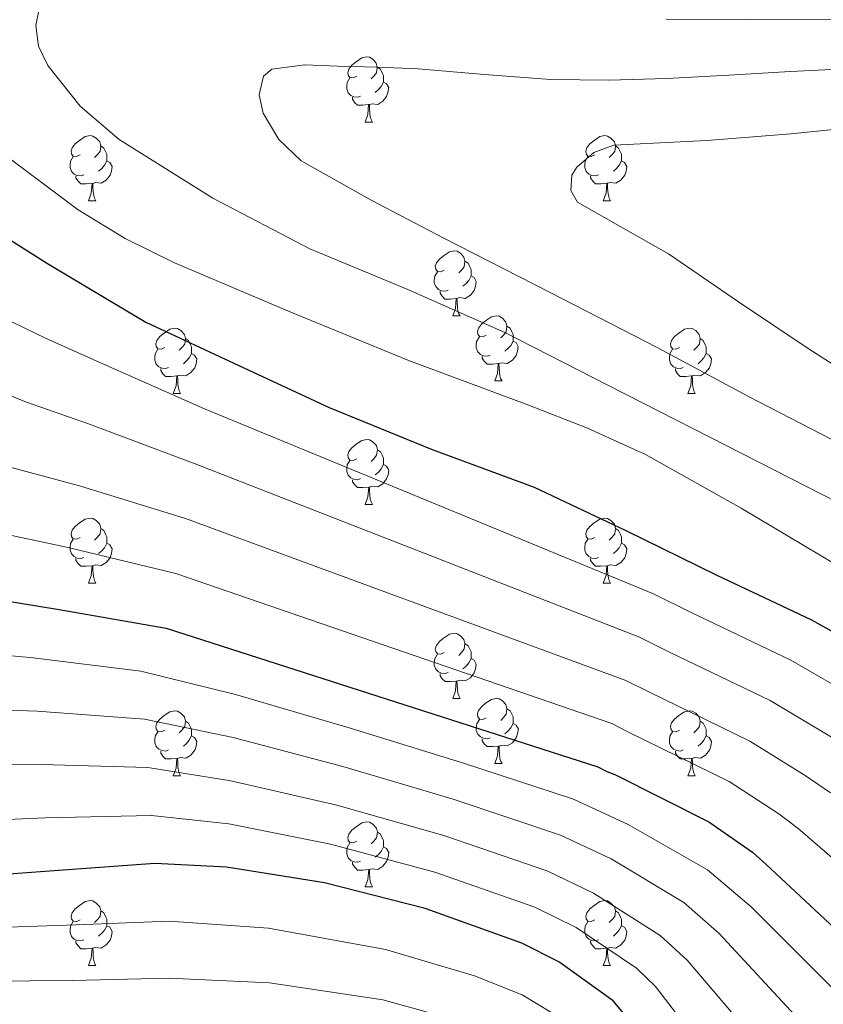
# Model space of a CAD drawing. Units: metres. Extents: x 622473 to 626982, y 4791608 to 4794659.
# Drawn here: x 624435 to 624559, y 4793167 to 4793319 of the extents above; entities that cross this region are included whole.
import ezdxf

# ---------------------------------------------------------------- set-up
doc = ezdxf.new("R2010")
doc.units = ezdxf.units.M
doc.header["$MEASUREMENT"] = 0
for name, color, linetype, lineweight in [('Nivel 36', 7, 'Continuous', 0), ('Nivel 4', 7, 'Continuous', 0), ('Nivel 5', 7, 'Continuous', 0), ('Nivel 61', 7, 'Continuous', 0), ('Nivel 63', 7, 'Continuous', 0)]:
    doc.layers.add(name, color=color, linetype=linetype, lineweight=lineweight)

msp = doc.modelspace()

# ---------------------------------------------------------------- linework, layer by layer
at = {"layer": 'Nivel 36', "color": 92, "linetype": 'Continuous', "lineweight": 0}
for p, q in [((624488.15, 4793303, 0.01), (624489.27, 4793303, 0.01)), ((624445.51, 4793290.86, 0.01), (624446.64, 4793290.86, 0.01)), ((624524.84, 4793290.86, 0.01), (624525.97, 4793290.86, 0.01)), ((624501.65, 4793273.09, 0.01), (624502.78, 4793273.09, 0.01)), ((624508.13, 4793263.06, 0.01), (624509.25, 4793263.06, 0.01)), ((624458.57, 4793261.15, 0.01), (624459.7, 4793261.15, 0.01)), ((624537.9, 4793261.15, 0.01), (624539.03, 4793261.15, 0.01)), ((624488.15, 4793244.01, 0.01), (624489.28, 4793244.01, 0.01)), ((624445.51, 4793231.87, 0.01), (624446.64, 4793231.87, 0.01)), ((624524.84, 4793231.87, 0.01), (624525.97, 4793231.87, 0.01)), ((624501.65, 4793214.1, 0.01), (624502.78, 4793214.1, 0.01)), ((624508.13, 4793204.07, 0.01), (624509.25, 4793204.07, 0.01)), ((624458.57, 4793202.16, 0.01), (624459.7, 4793202.16, 0.01)), ((624537.9, 4793202.16, 0.01), (624539.03, 4793202.16, 0.01)), ((624488.15, 4793185.02, 0.01), (624489.28, 4793185.02, 0.01)), ((624445.51, 4793172.88, 0.01), (624446.64, 4793172.88, 0.01)), ((624524.84, 4793172.88, 0.01), (624525.97, 4793172.88, 0.01))]:
    msp.add_line(p, q, dxfattribs=at)
at = {"layer": 'Nivel 36', "color": 92, "linetype": 'Continuous', "lineweight": 0, "elevation": 0.01, "flags": 128}
for points in [[(624486.85, 4793310.06), (624486.32, 4793309.8), (624485.79, 4793309.85), (624485.53, 4793310.22), (624485.47, 4793310.65), (624485.63, 4793311.17), (624486.11, 4793311.76), (624486.75, 4793312.29), (624487.65, 4793312.88), (624488.39, 4793313.04), (624488.81, 4793312.98), (624489.35, 4793312.67), (624489.87, 4793312.08), (624490.03, 4793311.44), (624489.93, 4793310.59), (624489.5, 4793310.06), (624489.08, 4793309.64)], [(624490.03, 4793311.44), (624490.51, 4793311.13), (624490.83, 4793310.49), (624490.99, 4793310.17), (624490.99, 4793309.59), (624490.99, 4793309.16), (624490.61, 4793308.47), (624490.19, 4793307.99), (624489.71, 4793307.57)], [(624487.43, 4793306.98), (624487.01, 4793306.82), (624486.43, 4793306.88), (624485.95, 4793307.09), (624485.53, 4793307.52), (624485.31, 4793308.1), (624485.31, 4793308.52), (624485.37, 4793309.11), (624485.79, 4793309.8)], [(624490.99, 4793309.16), (624491.44, 4793308.91), (624491.79, 4793308.3), (624491.67, 4793307.57), (624491.47, 4793306.93), (624490.88, 4793306.19), (624490.09, 4793305.71), (624489.23, 4793305.82), (624488.81, 4793305.69)], [(624488.69, 4793305.69), (624487.81, 4793305.6), (624486.96, 4793305.6), (624486.53, 4793306.03), (624486.21, 4793306.51), (624486.21, 4793306.82)], [(624488.15, 4793303), (624488.59, 4793304.16), (624488.69, 4793305.69), (624488.81, 4793305.69), (624488.84, 4793305.1), (624488.87, 4793304.42), (624488.95, 4793303.8), (624489.06, 4793303.4), (624489.27, 4793303)], [(624444.21, 4793297.92), (624443.68, 4793297.66), (624443.15, 4793297.71), (624442.89, 4793298.08), (624442.83, 4793298.5), (624442.99, 4793299.02), (624443.47, 4793299.62), (624444.11, 4793300.15), (624445.01, 4793300.74), (624445.75, 4793300.9), (624446.18, 4793300.84), (624446.71, 4793300.52), (624447.24, 4793299.94), (624447.4, 4793299.3), (624447.29, 4793298.45), (624446.86, 4793297.92), (624446.44, 4793297.5)], [(624523.54, 4793297.92), (624523.01, 4793297.66), (624522.48, 4793297.71), (624522.22, 4793298.08), (624522.16, 4793298.51), (624522.32, 4793299.03), (624522.8, 4793299.62), (624523.44, 4793300.15), (624524.34, 4793300.74), (624525.08, 4793300.9), (624525.51, 4793300.84), (624526.04, 4793300.53), (624526.57, 4793299.94), (624526.73, 4793299.3), (624526.62, 4793298.45), (624526.19, 4793297.92), (624525.77, 4793297.5)], [(624447.4, 4793299.3), (624447.87, 4793298.98), (624448.19, 4793298.34), (624448.35, 4793298.02), (624448.35, 4793297.44), (624448.35, 4793297.02), (624447.98, 4793296.33), (624447.56, 4793295.85), (624447.08, 4793295.43)], [(624526.73, 4793299.3), (624527.2, 4793298.99), (624527.52, 4793298.35), (624527.68, 4793298.03), (624527.68, 4793297.45), (624527.68, 4793297.02), (624527.31, 4793296.33), (624526.89, 4793295.85), (624526.41, 4793295.43)], [(624444.8, 4793294.84), (624444.37, 4793294.68), (624443.79, 4793294.74), (624443.31, 4793294.95), (624442.89, 4793295.38), (624442.67, 4793295.96), (624442.67, 4793296.38), (624442.73, 4793296.96), (624443.15, 4793297.66)], [(624448.35, 4793297.02), (624448.8, 4793296.77), (624449.15, 4793296.16), (624449.04, 4793295.43), (624448.83, 4793294.79), (624448.24, 4793294.05), (624447.45, 4793293.57), (624446.6, 4793293.68), (624446.17, 4793293.54)], [(624524.13, 4793294.84), (624523.7, 4793294.68), (624523.12, 4793294.74), (624522.64, 4793294.95), (624522.22, 4793295.38), (624522, 4793295.96), (624522, 4793296.38), (624522.06, 4793296.97), (624522.48, 4793297.66)], [(624527.68, 4793297.02), (624528.13, 4793296.77), (624528.48, 4793296.16), (624528.37, 4793295.43), (624528.16, 4793294.79), (624527.57, 4793294.05), (624526.78, 4793293.57), (624525.93, 4793293.68), (624525.5, 4793293.55)], [(624446.06, 4793293.54), (624445.17, 4793293.46), (624444.32, 4793293.46), (624443.9, 4793293.89), (624443.58, 4793294.36), (624443.58, 4793294.68)], [(624525.39, 4793293.55), (624524.5, 4793293.46), (624523.65, 4793293.46), (624523.23, 4793293.89), (624522.91, 4793294.37), (624522.91, 4793294.68)], [(624445.51, 4793290.86), (624445.95, 4793292.02), (624446.06, 4793293.54), (624446.17, 4793293.54), (624446.2, 4793292.96), (624446.24, 4793292.28), (624446.31, 4793291.66), (624446.42, 4793291.26), (624446.64, 4793290.86)], [(624524.84, 4793290.86), (624525.28, 4793292.02), (624525.39, 4793293.55), (624525.5, 4793293.55), (624525.53, 4793292.96), (624525.57, 4793292.28), (624525.64, 4793291.66), (624525.75, 4793291.26), (624525.97, 4793290.86)], [(624500.35, 4793280.15), (624499.82, 4793279.89), (624499.29, 4793279.94), (624499.03, 4793280.31), (624498.97, 4793280.74), (624499.13, 4793281.26), (624499.61, 4793281.85), (624500.25, 4793282.38), (624501.15, 4793282.97), (624501.89, 4793283.13), (624502.32, 4793283.07), (624502.85, 4793282.76), (624503.38, 4793282.17), (624503.54, 4793281.53), (624503.43, 4793280.68), (624503, 4793280.15), (624502.58, 4793279.73)], [(624503.54, 4793281.53), (624504.01, 4793281.22), (624504.33, 4793280.58), (624504.49, 4793280.26), (624504.49, 4793279.68), (624504.49, 4793279.25), (624504.12, 4793278.56), (624503.7, 4793278.08), (624503.22, 4793277.66)], [(624500.94, 4793277.07), (624500.51, 4793276.91), (624499.93, 4793276.97), (624499.45, 4793277.18), (624499.03, 4793277.61), (624498.81, 4793278.19), (624498.81, 4793278.61), (624498.87, 4793279.2), (624499.29, 4793279.89)], [(624504.49, 4793279.25), (624504.94, 4793279), (624505.29, 4793278.39), (624505.18, 4793277.66), (624504.97, 4793277.02), (624504.38, 4793276.28), (624503.59, 4793275.8), (624502.74, 4793275.91), (624502.31, 4793275.78)], [(624502.2, 4793275.78), (624501.31, 4793275.69), (624500.46, 4793275.69), (624500.04, 4793276.12), (624499.72, 4793276.6), (624499.72, 4793276.91)], [(624501.65, 4793273.09), (624502.09, 4793274.25), (624502.2, 4793275.78), (624502.31, 4793275.78), (624502.34, 4793275.19), (624502.38, 4793274.51), (624502.45, 4793273.89), (624502.56, 4793273.49), (624502.78, 4793273.09)], [(624506.83, 4793270.12), (624506.3, 4793269.85), (624505.77, 4793269.91), (624505.5, 4793270.28), (624505.45, 4793270.7), (624505.61, 4793271.22), (624506.09, 4793271.82), (624506.72, 4793272.35), (624507.62, 4793272.93), (624508.37, 4793273.09), (624508.79, 4793273.04), (624509.32, 4793272.72), (624509.85, 4793272.14), (624510.01, 4793271.5), (624509.9, 4793270.65), (624509.48, 4793270.12), (624509.06, 4793269.69)], [(624457.27, 4793268.21), (624456.74, 4793267.95), (624456.21, 4793268), (624455.95, 4793268.37), (624455.89, 4793268.8), (624456.05, 4793269.32), (624456.53, 4793269.91), (624457.17, 4793270.44), (624458.07, 4793271.03), (624458.81, 4793271.19), (624459.24, 4793271.13), (624459.77, 4793270.82), (624460.3, 4793270.23), (624460.46, 4793269.59), (624460.35, 4793268.74), (624459.92, 4793268.21), (624459.5, 4793267.79)], [(624510.01, 4793271.5), (624510.49, 4793271.18), (624510.8, 4793270.54), (624510.96, 4793270.22), (624510.96, 4793269.64), (624510.96, 4793269.22), (624510.59, 4793268.53), (624510.17, 4793268.05), (624509.69, 4793267.63)], [(624536.6, 4793268.21), (624536.07, 4793267.95), (624535.54, 4793268), (624535.28, 4793268.37), (624535.22, 4793268.8), (624535.38, 4793269.32), (624535.86, 4793269.91), (624536.5, 4793270.44), (624537.4, 4793271.03), (624538.14, 4793271.19), (624538.57, 4793271.13), (624539.1, 4793270.82), (624539.63, 4793270.23), (624539.79, 4793269.59), (624539.68, 4793268.74), (624539.25, 4793268.21), (624538.83, 4793267.79)], [(624460.46, 4793269.59), (624460.93, 4793269.28), (624461.25, 4793268.64), (624461.41, 4793268.32), (624461.41, 4793267.74), (624461.41, 4793267.31), (624461.04, 4793266.62), (624460.62, 4793266.14), (624460.14, 4793265.72)], [(624507.41, 4793267.04), (624506.99, 4793266.88), (624506.4, 4793266.94), (624505.93, 4793267.15), (624505.5, 4793267.57), (624505.29, 4793268.16), (624505.29, 4793268.58), (624505.34, 4793269.16), (624505.77, 4793269.85)], [(624539.79, 4793269.59), (624540.26, 4793269.28), (624540.58, 4793268.64), (624540.74, 4793268.32), (624540.74, 4793267.74), (624540.74, 4793267.31), (624540.37, 4793266.62), (624539.95, 4793266.14), (624539.47, 4793265.72)], [(624457.86, 4793265.13), (624457.43, 4793264.97), (624456.85, 4793265.03), (624456.37, 4793265.24), (624455.95, 4793265.67), (624455.73, 4793266.25), (624455.73, 4793266.67), (624455.79, 4793267.26), (624456.21, 4793267.95)], [(624510.96, 4793269.22), (624511.42, 4793268.97), (624511.76, 4793268.35), (624511.65, 4793267.63), (624511.44, 4793266.99), (624510.86, 4793266.25), (624510.06, 4793265.77), (624509.21, 4793265.87), (624508.78, 4793265.74)], [(624537.19, 4793265.13), (624536.76, 4793264.97), (624536.18, 4793265.03), (624535.7, 4793265.24), (624535.28, 4793265.67), (624535.06, 4793266.25), (624535.06, 4793266.67), (624535.12, 4793267.26), (624535.54, 4793267.95)], [(624461.41, 4793267.31), (624461.86, 4793267.06), (624462.21, 4793266.45), (624462.1, 4793265.72), (624461.89, 4793265.08), (624461.3, 4793264.34), (624460.51, 4793263.86), (624459.66, 4793263.97), (624459.23, 4793263.84)], [(624508.67, 4793265.74), (624507.78, 4793265.66), (624506.94, 4793265.66), (624506.51, 4793266.09), (624506.19, 4793266.56), (624506.19, 4793266.88)], [(624540.74, 4793267.31), (624541.19, 4793267.06), (624541.54, 4793266.45), (624541.43, 4793265.72), (624541.22, 4793265.08), (624540.63, 4793264.34), (624539.84, 4793263.86), (624538.99, 4793263.97), (624538.56, 4793263.84)], [(624459.12, 4793263.84), (624458.23, 4793263.75), (624457.38, 4793263.75), (624456.96, 4793264.18), (624456.64, 4793264.66), (624456.64, 4793264.97)], [(624508.13, 4793263.06), (624508.56, 4793264.22), (624508.67, 4793265.74), (624508.78, 4793265.74), (624508.82, 4793265.16), (624508.85, 4793264.47), (624508.92, 4793263.86), (624509.04, 4793263.46), (624509.25, 4793263.06)], [(624538.45, 4793263.84), (624537.56, 4793263.75), (624536.71, 4793263.75), (624536.29, 4793264.18), (624535.97, 4793264.66), (624535.97, 4793264.97)], [(624458.57, 4793261.15), (624459.01, 4793262.31), (624459.12, 4793263.84), (624459.23, 4793263.84), (624459.26, 4793263.25), (624459.3, 4793262.57), (624459.37, 4793261.95), (624459.48, 4793261.55), (624459.7, 4793261.15)], [(624537.9, 4793261.15), (624538.34, 4793262.31), (624538.45, 4793263.84), (624538.56, 4793263.84), (624538.59, 4793263.25), (624538.63, 4793262.57), (624538.7, 4793261.95), (624538.81, 4793261.55), (624539.03, 4793261.15)], [(624486.85, 4793251.07), (624486.32, 4793250.8), (624485.79, 4793250.86), (624485.53, 4793251.23), (624485.47, 4793251.65), (624485.63, 4793252.17), (624486.11, 4793252.77), (624486.75, 4793253.3), (624487.65, 4793253.88), (624488.39, 4793254.04), (624488.82, 4793253.99), (624489.35, 4793253.67), (624489.88, 4793253.09), (624490.04, 4793252.45), (624489.93, 4793251.6), (624489.5, 4793251.07), (624489.08, 4793250.64)], [(624490.04, 4793252.45), (624490.51, 4793252.13), (624490.83, 4793251.49), (624490.99, 4793251.17), (624490.99, 4793250.59), (624490.99, 4793250.17), (624490.62, 4793249.48), (624490.2, 4793249), (624489.72, 4793248.58)], [(624487.44, 4793247.99), (624487.01, 4793247.83), (624486.43, 4793247.89), (624485.95, 4793248.1), (624485.53, 4793248.52), (624485.31, 4793249.11), (624485.31, 4793249.53), (624485.37, 4793250.11), (624485.79, 4793250.8)], [(624490.99, 4793250.17), (624491.44, 4793249.92), (624491.79, 4793249.3), (624491.68, 4793248.58), (624491.47, 4793247.94), (624490.88, 4793247.2), (624490.09, 4793246.72), (624489.24, 4793246.82), (624488.81, 4793246.69)], [(624488.7, 4793246.69), (624487.81, 4793246.61), (624486.96, 4793246.61), (624486.54, 4793247.04), (624486.22, 4793247.51), (624486.22, 4793247.83)], [(624488.15, 4793244.01), (624488.59, 4793245.17), (624488.7, 4793246.69), (624488.81, 4793246.69), (624488.84, 4793246.11), (624488.88, 4793245.42), (624488.95, 4793244.81), (624489.06, 4793244.41), (624489.28, 4793244.01)], [(624444.21, 4793238.93), (624443.68, 4793238.66), (624443.15, 4793238.72), (624442.89, 4793239.09), (624442.83, 4793239.51), (624442.99, 4793240.03), (624443.47, 4793240.63), (624444.11, 4793241.16), (624445.01, 4793241.74), (624445.75, 4793241.9), (624446.18, 4793241.85), (624446.71, 4793241.53), (624447.24, 4793240.95), (624447.4, 4793240.31), (624447.29, 4793239.46), (624446.86, 4793238.93), (624446.44, 4793238.5)], [(624523.54, 4793238.93), (624523.01, 4793238.66), (624522.48, 4793238.72), (624522.22, 4793239.09), (624522.16, 4793239.52), (624522.32, 4793240.04), (624522.8, 4793240.63), (624523.44, 4793241.16), (624524.34, 4793241.74), (624525.08, 4793241.9), (624525.51, 4793241.85), (624526.04, 4793241.54), (624526.57, 4793240.95), (624526.73, 4793240.31), (624526.62, 4793239.46), (624526.19, 4793238.93), (624525.77, 4793238.5)], [(624447.4, 4793240.31), (624447.87, 4793239.99), (624448.19, 4793239.35), (624448.35, 4793239.03), (624448.35, 4793238.45), (624448.35, 4793238.03), (624447.98, 4793237.34), (624447.56, 4793236.86), (624447.08, 4793236.44)], [(624526.73, 4793240.31), (624527.2, 4793240), (624527.52, 4793239.36), (624527.68, 4793239.04), (624527.68, 4793238.46), (624527.68, 4793238.03), (624527.31, 4793237.34), (624526.89, 4793236.86), (624526.41, 4793236.44)], [(624444.8, 4793235.85), (624444.37, 4793235.69), (624443.79, 4793235.75), (624443.31, 4793235.96), (624442.89, 4793236.38), (624442.67, 4793236.97), (624442.67, 4793237.39), (624442.73, 4793237.97), (624443.15, 4793238.66)], [(624448.35, 4793238.03), (624448.8, 4793237.78), (624449.15, 4793237.16), (624449.04, 4793236.44), (624448.83, 4793235.8), (624448.24, 4793235.06), (624447.45, 4793234.58), (624446.6, 4793234.68), (624446.17, 4793234.55)], [(624524.13, 4793235.85), (624523.7, 4793235.69), (624523.12, 4793235.75), (624522.64, 4793235.96), (624522.22, 4793236.38), (624522, 4793236.97), (624522, 4793237.39), (624522.06, 4793237.98), (624522.48, 4793238.66)], [(624527.68, 4793238.03), (624528.13, 4793237.78), (624528.48, 4793237.16), (624528.37, 4793236.44), (624528.16, 4793235.8), (624527.57, 4793235.06), (624526.78, 4793234.58), (624525.93, 4793234.68), (624525.5, 4793234.56)], [(624446.06, 4793234.55), (624445.17, 4793234.47), (624444.32, 4793234.47), (624443.9, 4793234.9), (624443.58, 4793235.37), (624443.58, 4793235.69)], [(624445.51, 4793231.87), (624445.95, 4793233.03), (624446.06, 4793234.55), (624446.17, 4793234.55), (624446.2, 4793233.97), (624446.24, 4793233.28), (624446.31, 4793232.67), (624446.42, 4793232.27), (624446.64, 4793231.87)], [(624525.39, 4793234.56), (624524.5, 4793234.47), (624523.65, 4793234.47), (624523.23, 4793234.9), (624522.91, 4793235.38), (624522.91, 4793235.69)], [(624524.84, 4793231.87), (624525.28, 4793233.03), (624525.39, 4793234.56), (624525.5, 4793234.56), (624525.53, 4793233.97), (624525.57, 4793233.28), (624525.64, 4793232.67), (624525.75, 4793232.27), (624525.97, 4793231.87)], [(624500.35, 4793221.16), (624499.83, 4793220.9), (624499.29, 4793220.95), (624499.03, 4793221.32), (624498.97, 4793221.74), (624499.13, 4793222.26), (624499.61, 4793222.86), (624500.25, 4793223.39), (624501.15, 4793223.98), (624501.89, 4793224.14), (624502.32, 4793224.08), (624502.85, 4793223.76), (624503.38, 4793223.18), (624503.54, 4793222.54), (624503.43, 4793221.69), (624503.01, 4793221.16), (624502.59, 4793220.74)], [(624503.54, 4793222.54), (624504.01, 4793222.22), (624504.33, 4793221.58), (624504.49, 4793221.26), (624504.49, 4793220.68), (624504.49, 4793220.26), (624504.12, 4793219.57), (624503.7, 4793219.09), (624503.22, 4793218.67)], [(624500.94, 4793218.08), (624500.51, 4793217.92), (624499.93, 4793217.98), (624499.45, 4793218.19), (624499.03, 4793218.62), (624498.81, 4793219.2), (624498.81, 4793219.62), (624498.87, 4793220.2), (624499.29, 4793220.9)], [(624504.49, 4793220.26), (624504.95, 4793220.01), (624505.29, 4793219.4), (624505.18, 4793218.67), (624504.97, 4793218.03), (624504.39, 4793217.29), (624503.59, 4793216.81), (624502.74, 4793216.92), (624502.31, 4793216.78)], [(624502.2, 4793216.78), (624501.31, 4793216.7), (624500.47, 4793216.7), (624500.04, 4793217.13), (624499.72, 4793217.6), (624499.72, 4793217.92)], [(624501.65, 4793214.1), (624502.09, 4793215.26), (624502.2, 4793216.78), (624502.31, 4793216.78), (624502.35, 4793216.2), (624502.38, 4793215.52), (624502.45, 4793214.9), (624502.57, 4793214.5), (624502.78, 4793214.1)], [(624506.83, 4793211.12), (624506.3, 4793210.86), (624505.77, 4793210.92), (624505.51, 4793211.28), (624505.45, 4793211.71), (624505.61, 4793212.23), (624506.09, 4793212.82), (624506.73, 4793213.36), (624507.63, 4793213.94), (624508.37, 4793214.1), (624508.79, 4793214.04), (624509.33, 4793213.73), (624509.85, 4793213.15), (624510.01, 4793212.51), (624509.91, 4793211.66), (624509.48, 4793211.13), (624509.06, 4793210.7)], [(624457.27, 4793209.22), (624456.74, 4793208.95), (624456.21, 4793209.01), (624455.95, 4793209.38), (624455.89, 4793209.8), (624456.05, 4793210.32), (624456.53, 4793210.92), (624457.17, 4793211.45), (624458.07, 4793212.03), (624458.81, 4793212.19), (624459.24, 4793212.14), (624459.77, 4793211.82), (624460.3, 4793211.24), (624460.46, 4793210.6), (624460.35, 4793209.75), (624459.92, 4793209.22), (624459.5, 4793208.79)], [(624510.01, 4793212.51), (624510.49, 4793212.19), (624510.81, 4793211.55), (624510.97, 4793211.23), (624510.97, 4793210.65), (624510.97, 4793210.23), (624510.59, 4793209.54), (624510.17, 4793209.06), (624509.69, 4793208.64)], [(624536.6, 4793209.22), (624536.07, 4793208.96), (624535.54, 4793209.01), (624535.28, 4793209.38), (624535.22, 4793209.81), (624535.38, 4793210.33), (624535.86, 4793210.92), (624536.5, 4793211.45), (624537.4, 4793212.04), (624538.14, 4793212.2), (624538.57, 4793212.14), (624539.1, 4793211.83), (624539.63, 4793211.24), (624539.79, 4793210.6), (624539.68, 4793209.75), (624539.25, 4793209.22), (624538.83, 4793208.8)], [(624460.46, 4793210.6), (624460.93, 4793210.28), (624461.25, 4793209.64), (624461.41, 4793209.32), (624461.41, 4793208.74), (624461.41, 4793208.32), (624461.04, 4793207.63), (624460.62, 4793207.15), (624460.14, 4793206.73)], [(624507.41, 4793208.04), (624506.99, 4793207.88), (624506.41, 4793207.94), (624505.93, 4793208.16), (624505.51, 4793208.58), (624505.29, 4793209.16), (624505.29, 4793209.58), (624505.35, 4793210.17), (624505.77, 4793210.86)], [(624510.97, 4793210.23), (624511.42, 4793209.98), (624511.77, 4793209.36), (624511.65, 4793208.64), (624511.45, 4793208), (624510.86, 4793207.26), (624510.07, 4793206.78), (624509.21, 4793206.88), (624508.79, 4793206.75)], [(624539.79, 4793210.6), (624540.26, 4793210.29), (624540.58, 4793209.65), (624540.74, 4793209.33), (624540.74, 4793208.75), (624540.74, 4793208.32), (624540.37, 4793207.63), (624539.95, 4793207.15), (624539.47, 4793206.73)], [(624457.86, 4793206.14), (624457.43, 4793205.98), (624456.85, 4793206.04), (624456.37, 4793206.25), (624455.95, 4793206.67), (624455.73, 4793207.26), (624455.73, 4793207.68), (624455.79, 4793208.26), (624456.21, 4793208.95)], [(624537.19, 4793206.14), (624536.76, 4793205.98), (624536.18, 4793206.04), (624535.7, 4793206.25), (624535.28, 4793206.68), (624535.06, 4793207.26), (624535.06, 4793207.68), (624535.12, 4793208.27), (624535.54, 4793208.96)], [(624461.41, 4793208.32), (624461.86, 4793208.07), (624462.21, 4793207.46), (624462.1, 4793206.73), (624461.89, 4793206.09), (624461.3, 4793205.35), (624460.51, 4793204.87), (624459.66, 4793204.98), (624459.23, 4793204.84)], [(624508.67, 4793206.75), (624507.79, 4793206.67), (624506.94, 4793206.66), (624506.51, 4793207.1), (624506.19, 4793207.57), (624506.19, 4793207.88)], [(624540.74, 4793208.32), (624541.19, 4793208.07), (624541.54, 4793207.46), (624541.43, 4793206.73), (624541.22, 4793206.09), (624540.63, 4793205.35), (624539.84, 4793204.87), (624538.99, 4793204.98), (624538.56, 4793204.85)], [(624459.12, 4793204.84), (624458.23, 4793204.76), (624457.38, 4793204.76), (624456.96, 4793205.19), (624456.64, 4793205.66), (624456.64, 4793205.98)], [(624508.13, 4793204.07), (624508.57, 4793205.23), (624508.67, 4793206.75), (624508.79, 4793206.75), (624508.82, 4793206.17), (624508.85, 4793205.48), (624508.93, 4793204.87), (624509.04, 4793204.47), (624509.25, 4793204.07)], [(624538.45, 4793204.85), (624537.56, 4793204.76), (624536.71, 4793204.76), (624536.29, 4793205.19), (624535.97, 4793205.67), (624535.97, 4793205.98)], [(624458.57, 4793202.16), (624459.01, 4793203.32), (624459.12, 4793204.84), (624459.23, 4793204.84), (624459.26, 4793204.26), (624459.3, 4793203.58), (624459.37, 4793202.96), (624459.48, 4793202.56), (624459.7, 4793202.16)], [(624537.9, 4793202.16), (624538.34, 4793203.32), (624538.45, 4793204.85), (624538.56, 4793204.85), (624538.59, 4793204.26), (624538.63, 4793203.58), (624538.7, 4793202.96), (624538.81, 4793202.56), (624539.03, 4793202.16)], [(624486.85, 4793192.08), (624486.32, 4793191.81), (624485.79, 4793191.87), (624485.53, 4793192.24), (624485.47, 4793192.66), (624485.63, 4793193.18), (624486.11, 4793193.78), (624486.75, 4793194.31), (624487.65, 4793194.89), (624488.39, 4793195.05), (624488.82, 4793195), (624489.35, 4793194.68), (624489.88, 4793194.1), (624490.04, 4793193.46), (624489.93, 4793192.61), (624489.5, 4793192.08), (624489.08, 4793191.65)], [(624490.04, 4793193.46), (624490.51, 4793193.14), (624490.83, 4793192.5), (624490.99, 4793192.18), (624490.99, 4793191.6), (624490.99, 4793191.18), (624490.62, 4793190.49), (624490.2, 4793190.01), (624489.72, 4793189.59)], [(624487.44, 4793189), (624487.01, 4793188.84), (624486.43, 4793188.9), (624485.95, 4793189.11), (624485.53, 4793189.53), (624485.31, 4793190.12), (624485.31, 4793190.54), (624485.37, 4793191.12), (624485.79, 4793191.81)], [(624490.99, 4793191.18), (624491.44, 4793190.93), (624491.79, 4793190.31), (624491.68, 4793189.59), (624491.47, 4793188.95), (624490.88, 4793188.21), (624490.09, 4793187.73), (624489.24, 4793187.83), (624488.81, 4793187.7)], [(624488.7, 4793187.7), (624487.81, 4793187.62), (624486.96, 4793187.62), (624486.54, 4793188.05), (624486.22, 4793188.52), (624486.22, 4793188.84)], [(624488.15, 4793185.02), (624488.59, 4793186.18), (624488.7, 4793187.7), (624488.81, 4793187.7), (624488.84, 4793187.12), (624488.88, 4793186.43), (624488.95, 4793185.82), (624489.06, 4793185.42), (624489.28, 4793185.02)], [(624444.21, 4793179.94), (624443.69, 4793179.67), (624443.15, 4793179.73), (624442.89, 4793180.1), (624442.83, 4793180.52), (624442.99, 4793181.04), (624443.47, 4793181.64), (624444.11, 4793182.17), (624445.01, 4793182.75), (624445.75, 4793182.91), (624446.18, 4793182.86), (624446.71, 4793182.54), (624447.24, 4793181.96), (624447.4, 4793181.32), (624447.29, 4793180.47), (624446.87, 4793179.94), (624446.45, 4793179.51)], [(624523.54, 4793179.94), (624523.01, 4793179.67), (624522.48, 4793179.73), (624522.22, 4793180.1), (624522.16, 4793180.52), (624522.32, 4793181.04), (624522.8, 4793181.64), (624523.44, 4793182.17), (624524.34, 4793182.75), (624525.08, 4793182.91), (624525.51, 4793182.86), (624526.04, 4793182.54), (624526.57, 4793181.96), (624526.73, 4793181.32), (624526.62, 4793180.47), (624526.19, 4793179.94), (624525.77, 4793179.51)], [(624447.4, 4793181.32), (624447.87, 4793181), (624448.19, 4793180.36), (624448.35, 4793180.04), (624448.35, 4793179.46), (624448.35, 4793179.04), (624447.98, 4793178.35), (624447.56, 4793177.87), (624447.08, 4793177.45)], [(624526.73, 4793181.32), (624527.2, 4793181), (624527.52, 4793180.36), (624527.68, 4793180.04), (624527.68, 4793179.46), (624527.68, 4793179.04), (624527.31, 4793178.35), (624526.89, 4793177.87), (624526.41, 4793177.45)], [(624444.8, 4793176.86), (624444.37, 4793176.7), (624443.79, 4793176.76), (624443.31, 4793176.97), (624442.89, 4793177.39), (624442.67, 4793177.98), (624442.67, 4793178.4), (624442.73, 4793178.98), (624443.15, 4793179.67)], [(624448.35, 4793179.04), (624448.81, 4793178.79), (624449.15, 4793178.17), (624449.04, 4793177.45), (624448.83, 4793176.81), (624448.25, 4793176.07), (624447.45, 4793175.59), (624446.6, 4793175.69), (624446.17, 4793175.56)], [(624524.13, 4793176.86), (624523.7, 4793176.7), (624523.12, 4793176.76), (624522.64, 4793176.97), (624522.22, 4793177.39), (624522, 4793177.98), (624522, 4793178.4), (624522.06, 4793178.98), (624522.48, 4793179.67)], [(624527.68, 4793179.04), (624528.13, 4793178.79), (624528.48, 4793178.17), (624528.37, 4793177.45), (624528.16, 4793176.81), (624527.57, 4793176.07), (624526.78, 4793175.59), (624525.93, 4793175.69), (624525.5, 4793175.56)], [(624446.06, 4793175.56), (624445.17, 4793175.48), (624444.33, 4793175.48), (624443.9, 4793175.91), (624443.58, 4793176.38), (624443.58, 4793176.7)], [(624445.51, 4793172.88), (624445.95, 4793174.04), (624446.06, 4793175.56), (624446.17, 4793175.56), (624446.21, 4793174.98), (624446.24, 4793174.29), (624446.31, 4793173.68), (624446.43, 4793173.28), (624446.64, 4793172.88)], [(624525.39, 4793175.56), (624524.5, 4793175.48), (624523.65, 4793175.48), (624523.23, 4793175.91), (624522.91, 4793176.38), (624522.91, 4793176.7)], [(624524.84, 4793172.88), (624525.28, 4793174.04), (624525.39, 4793175.56), (624525.5, 4793175.56), (624525.53, 4793174.98), (624525.57, 4793174.29), (624525.64, 4793173.68), (624525.75, 4793173.28), (624525.97, 4793172.88)]]:
    msp.add_lwpolyline(points, dxfattribs=at)
at = {"layer": 'Nivel 4', "color": 36, "linetype": 'Continuous', "lineweight": 30, "flags": 128}
for points, elevation in [([(624393.37, 4793323.16), (624399.64, 4793314.08), (624410.45, 4793301.44), (624412.53, 4793299.64), (624425.43, 4793289.85), (624439.19, 4793281.15), (624454.36, 4793272.13), (624468.69, 4793265.44), (624482.62, 4793258.98), (624498.49, 4793252.48), (624514.23, 4793246.66), (624528.31, 4793240), (624542.36, 4793233.12), (624556.95, 4793226.24), (624571.74, 4793217.95)], 275.01), ([(624332.72, 4793320.25), (624335.28, 4793316.73), (624343.7, 4793303.23), (624351.8, 4793288.54), (624361.17, 4793275.58), (624371.38, 4793264.73), (624382.81, 4793253.76), (624396.09, 4793243.23), (624407.96, 4793236.09), (624410.13, 4793235.13), (624427.13, 4793230.08), (624441.01, 4793227.81), (624457.5, 4793224.93), (624524.03, 4793203.55), (624525.43, 4793202.82), (624526.65, 4793202.37)], 250.01), ([(624560.95, 4793116.06), (624555.58, 4793122.21), (624545.18, 4793137.95), (624537.27, 4793152.19), (624527.96, 4793165.54), (624526.36, 4793167.46), (624518.01, 4793173.47), (624512.31, 4793176.35), (624497.43, 4793181.7), (624481.88, 4793185.66), (624466.78, 4793188.06), (624455.74, 4793188.64), (624439.48, 4793187.45), (624425.56, 4793186.4), (624418.39, 4793186.81), (624392.18, 4793191.93), (624342.74, 4793224.96), (624333.4, 4793237.24), (624324.98, 4793250.01), (624315.6, 4793265.72), (624307.22, 4793280.03), (624298.26, 4793294.88)], 225.01), ([(624526.65, 4793202.37), (624541.11, 4793195.04), (624547.87, 4793190.4), (624549.91, 4793188.54), (624561.34, 4793177.89)], 250.01)]:
    msp.add_lwpolyline(points, dxfattribs=dict(at, elevation=elevation))
at = {"layer": 'Nivel 5', "color": 36, "linetype": 'Continuous', "lineweight": 0, "flags": 128}
for points, elevation in [([(624566.81, 4793183.75), (624554.89, 4793194.03), (624551.93, 4793196.31), (624544.28, 4793201.28), (624528.65, 4793208.96), (624526.17, 4793210.21), (624458.97, 4793233.38), (624442.57, 4793237.33), (624430.07, 4793239.98), (624413.6, 4793245.48), (624402.97, 4793251.91), (624390.41, 4793261.67), (624379.19, 4793272.08), (624371.83, 4793281.48), (624364.47, 4793290.89), (624356.34, 4793302.85), (624349.08, 4793315.44), (624343.01, 4793327.21), (624337.53, 4793339.47), (624333.41, 4793350.98), (624330.81, 4793362.6), (624330.59, 4793366.66)], 255.01), ([(624567.04, 4793150.09), (624555, 4793164.56), (624542.73, 4793177.85), (624537.27, 4793182.6), (624526.05, 4793189.36), (624518.29, 4793193.01), (624501.73, 4793198.55), (624484.73, 4793203.6), (624467.82, 4793208.06), (624454.12, 4793210.88), (624437.61, 4793212.12), (624427.07, 4793212.51), (624423.47, 4793212.82), (624408.41, 4793216.23), (624366.2, 4793242.79), (624357.09, 4793252.86), (624348.13, 4793263.83), (624337.81, 4793278.74), (624329.4, 4793293.41), (624319.79, 4793308.93), (624311.87, 4793322.06), (624306.36, 4793333.69), (624300.84, 4793345.32)], 240.01), ([(624559.86, 4793199.52), (624555.99, 4793202.22), (624547.44, 4793207.52), (624531.86, 4793215.11), (624528.31, 4793216.88), (624460.45, 4793241.84), (624444.13, 4793246.86), (624433.02, 4793249.87), (624419.25, 4793254.88), (624409.85, 4793260.6), (624398.02, 4793269.59), (624387, 4793279.43), (624378.04, 4793290.7), (624369.08, 4793301.96), (624364.69, 4793308.22), (624359.13, 4793318.29), (624353.94, 4793328.68)], 260.01), ([(624367.67, 4793327.85), (624371.99, 4793318.31), (624376.7, 4793309.11), (624380.66, 4793303.53), (624387.73, 4793295.15), (624394.81, 4793286.78), (624405.63, 4793277.51), (624416.74, 4793269.28), (624424.89, 4793264.27), (624435.96, 4793259.77), (624445.69, 4793256.38), (624461.93, 4793250.3), (624530.45, 4793223.54), (624535.07, 4793221.25), (624550.6, 4793213.77), (624560.05, 4793208.13)], 265.01), ([(624560.91, 4793168.69), (624547.66, 4793181.95), (624540.9, 4793187.64), (624528.72, 4793194.66), (624520.29, 4793198.56), (624503.17, 4793204.17), (624485.68, 4793209.58), (624468.17, 4793214.72), (624453.58, 4793218.29), (624436.98, 4793220.34), (624427.58, 4793221.22), (624425.17, 4793221.49), (624413.82, 4793224.33), (624374.02, 4793248.74), (624364.99, 4793258.07), (624355.85, 4793268.43), (624345.21, 4793283.08), (624336.8, 4793297.88), (624326.96, 4793313.62), (624319.3, 4793326.7)], 245.01), ([(624414.19, 4793320.23), (624416.9, 4793315.51), (624422.98, 4793307.06), (624426.33, 4793303.25), (624430.14, 4793299.76), (624443.93, 4793289.44), (624451.15, 4793285.01), (624458.75, 4793281.27), (624476.71, 4793273.69), (624494.72, 4793266.29), (624513.21, 4793259.36), (624522.41, 4793255.78), (624531.39, 4793251.7), (624546.09, 4793243.43), (624560.58, 4793234.81)], 280.01), ([(624565.96, 4793241.78), (624553.69, 4793248.09), (624541.38, 4793254.33), (624525.54, 4793262.42), (624509.7, 4793270.52), (624494.74, 4793277.14), (624479.62, 4793283.44), (624464.68, 4793291.26), (624450.24, 4793300.28), (624444.24, 4793305.44), (624439.23, 4793311.73), (624437.79, 4793314.68), (624437.38, 4793317.9), (624437.82, 4793319.92)], 285.01), ([(624382.66, 4793319.53), (624386.46, 4793312.94), (624389.56, 4793308.94), (624396.09, 4793301.53), (624402.62, 4793294.12), (624413.23, 4793285.42), (624423.62, 4793277.96), (624430.54, 4793273.66), (624438.91, 4793269.67), (624447.25, 4793265.9), (624463.41, 4793258.76), (624532.59, 4793230.2), (624538.28, 4793227.4), (624553.76, 4793220.01), (624564.11, 4793214.04)], 270.01), ([(624534.53, 4793318.84), (624547.46, 4793318.77), (624560.77, 4793318.87)], 285.01), ([(624304.45, 4793317.42), (624312.61, 4793304.25), (624322.01, 4793288.95), (624330.41, 4793274.4), (624340.41, 4793259.22), (624349.2, 4793247.66), (624358.38, 4793236.85), (624403, 4793208.13), (624421.78, 4793204.15), (624426.57, 4793203.81), (624438.23, 4793203.9), (624454.66, 4793203.46), (624467.47, 4793201.39), (624483.78, 4793197.62), (624500.3, 4793192.93)], 235.01), ([(624565.38, 4793311.36), (624553.73, 4793310.77), (624544.19, 4793310.23), (624534.66, 4793309.69), (624525.7, 4793309.44), (624516.74, 4793309.56), (624506.53, 4793310.34), (624496.32, 4793311.22), (624490.11, 4793311.46), (624483.91, 4793311.6), (624478.85, 4793311.8), (624473.79, 4793311.16), (624472.47, 4793310.07), (624471.84, 4793307.18), (624472.45, 4793304.37), (624474.83, 4793300.31), (624478.27, 4793297.01), (624489.17, 4793290.9), (624500.16, 4793285.11), (624516.68, 4793276.68), (624533.19, 4793268.21), (624547.33, 4793260.6), (624561.6, 4793253.24)], 290.01), ([(624560.86, 4793301.91), (624553.79, 4793301.17), (624547.3, 4793300.65), (624540.8, 4793300.15), (624533.64, 4793299.8), (624526.47, 4793299.44), (624523.4, 4793298.3), (624520.77, 4793296.05), (624520.02, 4793294.78), (624519.84, 4793292.42), (624520.9, 4793290.61), (624527.91, 4793286.65), (624534.91, 4793282.68), (624545.72, 4793275.27), (624556.61, 4793267.96), (624565.29, 4793262.4)], 295.01), ([(624305.44, 4793299.56), (624314.61, 4793284.49), (624323.01, 4793270.06), (624332.7, 4793254.62), (624341.3, 4793242.45), (624350.56, 4793230.9), (624397.59, 4793200.03), (624420.09, 4793195.48), (624426.06, 4793195.1), (624438.86, 4793195.68), (624455.2, 4793196.05), (624467.12, 4793194.73), (624482.83, 4793191.64), (624498.87, 4793187.31), (624514.31, 4793181.9), (624520.69, 4793178.77), (624530, 4793172.5), (624532.89, 4793169.64)], 230.01), ([(624305.53, 4793247.49), (624311.49, 4793235.97), (624340.6, 4793201.48), (624350.37, 4793194.43), (624356.89, 4793192.07), (624366.8, 4793188.34), (624381.26, 4793181.82), (624397.76, 4793175.9), (624416.05, 4793171.66), (624429.83, 4793170.5), (624443.05, 4793170.57), (624457.88, 4793170.94), (624473.43, 4793170.21), (624490.9, 4793167.58), (624503.73, 4793164.07), (624510.11, 4793161.61), (624515.87, 4793158.18), (624520.16, 4793154.78), (624531.21, 4793142.28), (624533.74, 4793138.31), (624543.17, 4793125.04), (624550.54, 4793114.64), (624556.71, 4793108.14), (624562.89, 4793101.64)], 215.01), ([(624500.3, 4793192.93), (624516.3, 4793187.46), (624523.37, 4793184.07), (624533.63, 4793177.55), (624537.81, 4793173.74), (624549.09, 4793160.44), (624559.75, 4793146.04)], 235.01), ([(624431.55, 4793178.74), (624443.63, 4793179.19), (624457.97, 4793179.73), (624473.25, 4793178.64), (624491.27, 4793175.38), (624505.02, 4793171.29), (624512.37, 4793168.39), (624518.96, 4793164.37), (624523.89, 4793160.37), (624534.52, 4793146.74), (624537.3, 4793142.01), (624546.45, 4793128.06), (624554.14, 4793117.19), (624561.38, 4793110.3)], 220.01), ([(624532.89, 4793169.64), (624543.18, 4793156.32), (624552.47, 4793142), (624563.25, 4793127.28)], 230.01)]:
    msp.add_lwpolyline(points, dxfattribs=dict(at, elevation=elevation))
at = {"layer": 'Nivel 61', "color": 250, "linetype": 'Continuous', "lineweight": 0}
msp.add_3dface([(623372.67, 4794331.35, 0.01), (626752.97, 4794393.75, 0.01), (626796.22, 4792080.08, 0.01), (623414.81, 4792017.74, 0.01)], dxfattribs=at)
at = {"layer": 'Nivel 63', "color": 7, "linetype": 'Continuous', "lineweight": 0}
msp.add_3dface([(622528.09, 4791607.57, -0.24), (622473.31, 4794577.08, -0.24), (626927.61, 4794659.23, -0.24), (626982.39, 4791689.71, -0.24)], dxfattribs=at)

doc.saveas('drawing.dxf')
